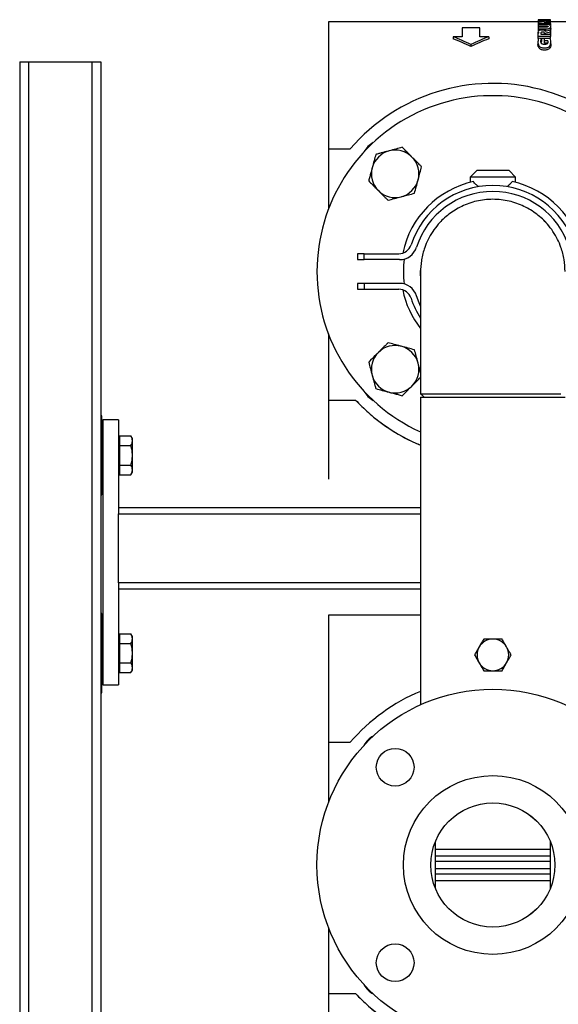
# Model space of a CAD drawing. Units: inches. Extents: x 2100 to 7696, y 704 to 4845.
# Drawn here: x 2148 to 2420, y 1833 to 2331 of the extents above; entities that cross this region are included whole.
import ezdxf

# ---------------------------------------------------------------- set-up
doc = ezdxf.new("R2010")
doc.units = ezdxf.units.IN
doc.header["$MEASUREMENT"] = 0
doc.layers.get('0').update_dxf_attribs({"lineweight": 0})
for name, color, linetype, lineweight in [('EQUIPMENT', 6, 'Continuous', 0), ('PIPE_SUPPORT', 5, 'Continuous', 0), ('PIPING', 3, 'Continuous', 0)]:
    doc.layers.add(name, color=color, linetype=linetype, lineweight=lineweight)

msp = doc.modelspace()

# ---------------------------------------------------------------- linework, layer by layer
at = {"color": 7, "linetype": 'Continuous', "lineweight": 25}
for p, q in [((2357.69, 1891.83), (2357.69, 1915.68)), ((2357.69, 1911.75), (2415.69, 1911.75)), ((2415.69, 1915.68), (2415.69, 1891.83)), ((2415.69, 1908.25), (2357.69, 1908.25)), ((2357.69, 1905.75), (2415.69, 1905.75)), ((2415.69, 1901.75), (2357.69, 1901.75)), ((2357.69, 1899.25), (2415.69, 1899.25)), ((2415.69, 1895.75), (2357.69, 1895.75))]:
    msp.add_line(p, q, dxfattribs=at)
for centre, radius, start, end in [((2386.69, 2009.95), 8, 90, 150), ((2386.69, 2009.95), 8, 30, 90), ((2386.69, 2009.95), 8, 150, 210), ((2386.69, 2009.95), 8, 330, 30), ((2386.69, 2009.95), 8, 210, 270), ((2386.69, 2009.95), 8, 270, 330), ((2332.02, 1958.42), 12, 118.705, 151.295), ((2332.02, 1849.08), 12, 208.705, 241.295)]:
    msp.add_arc(centre, radius, start, end, dxfattribs=at)
for points, knots in [([(2382.07, 2017.95), (2381.7, 2017.3), (2380.94, 2015.99), (2380.16, 2014.64), (2379.76, 2013.95)], [0, 0, 0, 0, 0.495458, 1, 1, 1, 1]), ([(2386.69, 2017.95), (2385.46, 2017.95), (2383.9, 2017.95), (2382.4, 2017.95), (2382.07, 2017.95)], [0, 0, 0, 0, 0.785023, 1, 1, 1, 1]), ([(2391.31, 2017.95), (2390.14, 2017.95), (2388.62, 2017.95), (2387.06, 2017.95), (2386.69, 2017.95)], [0, 0, 0, 0, 0.765026, 1, 1, 1, 1]), ([(2393.62, 2013.95), (2393.56, 2014.05), (2393.15, 2014.76), (2392.37, 2016.12), (2391.66, 2017.34), (2391.31, 2017.95)], [0, 0, 0, 0, 0.0700858, 0.5307822, 1, 1, 1, 1]), ([(2379.76, 2013.95), (2379.71, 2013.86), (2379.29, 2013.14), (2378.51, 2011.78), (2377.81, 2010.57), (2377.45, 2009.95)], [0, 0, 0, 0, 0.070086, 0.530782, 1, 1, 1, 1]), ([(2395.93, 2009.95), (2395.55, 2010.6), (2394.8, 2011.91), (2394.01, 2013.27), (2393.62, 2013.95)], [0, 0, 0, 0, 0.495458, 1, 1, 1, 1]), ([(2377.45, 2009.95), (2377.83, 2009.3), (2378.59, 2007.99), (2379.37, 2006.64), (2379.76, 2005.95)], [0, 0, 0, 0, 0.495458, 1, 1, 1, 1]), ([(2379.76, 2005.95), (2379.82, 2005.86), (2380.23, 2005.14), (2381.01, 2003.78), (2381.72, 2002.57), (2382.07, 2001.95)], [0, 0, 0, 0, 0.070086, 0.530782, 1, 1, 1, 1]), ([(2391.31, 2001.95), (2391.68, 2002.6), (2392.44, 2003.91), (2393.22, 2005.27), (2393.62, 2005.95)], [0, 0, 0, 0, 0.495458, 1, 1, 1, 1]), ([(2393.62, 2005.95), (2393.67, 2006.05), (2394.09, 2006.76), (2394.87, 2008.12), (2395.57, 2009.34), (2395.93, 2009.95)], [0, 0, 0, 0, 0.070086, 0.530782, 1, 1, 1, 1]), ([(2382.07, 2001.95), (2382.4, 2001.95), (2383.9, 2001.95), (2385.46, 2001.95), (2386.69, 2001.95)], [0, 0, 0, 0, 0.214977, 1, 1, 1, 1]), ([(2386.69, 2001.95), (2387.06, 2001.95), (2388.62, 2001.95), (2390.14, 2001.95), (2391.31, 2001.95)], [0, 0, 0, 0, 0.234974, 1, 1, 1, 1])]:
    msp.add_open_spline(points, degree=3, knots=knots, dxfattribs=at)
at = {"layer": 'EQUIPMENT', "linetype": 'Continuous', "lineweight": 25}
for p, q in [((2409.62, 2330.05), (2303.59, 2330.05)), ((2303.59, 2330.05), (2303.59, 2265.81)), ((2409.62, 2330.94), (2409.62, 2330.62)), ((2415.82, 2330.62), (2409.62, 2330.62)), ((2409.62, 2330.62), (2409.62, 2330.39)), ((2409.62, 2330.39), (2409.62, 2330.18)), ((2415.82, 2330.39), (2409.62, 2330.39)), ((2409.62, 2330.18), (2412.8, 2330.18)), ((2409.62, 2330.18), (2409.62, 2329.54)), ((2409.62, 2329.54), (2409.62, 2329.07)), ((2411.03, 2330.92), (2411.08, 2330.94)), ((2411.03, 2330.85), (2411.03, 2330.92)), ((2414.42, 2330.85), (2411.03, 2330.85)), ((2415.82, 2329.41), (2412.68, 2329.41)), ((2414.42, 2330.92), (2414.42, 2330.85)), ((2415.82, 2330.94), (2415.71, 2331)), ((2415.82, 2330.62), (2415.82, 2330.94)), ((2415.82, 2330.39), (2415.82, 2330.62)), ((2415.82, 2330.07), (2415.82, 2330.39)), ((2415.91, 2330.05), (2415.82, 2330.15)), ((2415.82, 2329.41), (2415.82, 2330.07)), ((2439.59, 2330.05), (2415.82, 2330.05)), ((2415.82, 2329.07), (2415.82, 2329.41)), ((2371.09, 2326.96), (2371.09, 2322.45)), ((2380.09, 2326.96), (2371.09, 2326.96)), ((2380.09, 2322.45), (2380.09, 2326.96)), ((2409.6, 2322.59), (2409.6, 2324.75)), ((2409.62, 2329.07), (2415.82, 2329.07)), ((2409.62, 2329.07), (2409.62, 2328.66)), ((2409.62, 2328.66), (2409.62, 2327.97)), ((2413.22, 2328.66), (2409.62, 2328.66)), ((2409.62, 2327.97), (2413.12, 2327.97)), ((2409.62, 2327.97), (2409.62, 2327.25)), ((2409.62, 2327.25), (2409.62, 2326.38)), ((2413.05, 2327.25), (2409.62, 2327.25)), ((2409.62, 2326.38), (2413.23, 2326.38)), ((2409.62, 2326.38), (2409.62, 2325.34)), ((2415.79, 2324.83), (2412.79, 2324.15)), ((2413.12, 2327.97), (2413.12, 2327.25)), ((2413.13, 2325.3), (2415.82, 2325.94)), ((2413.23, 2326.38), (2413.23, 2325.34)), ((2415.79, 2323.78), (2415.79, 2324.83)), ((2415.82, 2329.07), (2415.82, 2328.06)), ((2415.82, 2324.89), (2415.82, 2325.94)), ((2415.96, 2326.58), (2415.96, 2327.61)), ((2371.09, 2322.45), (2366.59, 2322.45)), ((2366.59, 2322.45), (2366.59, 2321.38)), ((2384.59, 2322.45), (2380.09, 2322.45)), ((2384.59, 2322.45), (2384.59, 2321.38)), ((2409.49, 2319.99), (2409.49, 2319.91)), ((2409.49, 2319.85), (2409.49, 2318.88)), ((2415.8, 2322.59), (2409.6, 2322.59)), ((2409.6, 2321.52), (2409.6, 2322.59)), ((2412.74, 2321.52), (2410.57, 2321.52)), ((2410.88, 2324.31), (2410.88, 2323.79)), ((2410.88, 2323.79), (2415.8, 2323.78)), ((2411.24, 2320.26), (2411.03, 2319.45)), ((2411.24, 2321.34), (2411.24, 2320.26)), ((2412.74, 2320.32), (2412.74, 2321.7)), ((2412.74, 2321.7), (2415.61, 2321.7)), ((2414.46, 2320.32), (2412.74, 2320.32)), ((2412.74, 2319.23), (2412.74, 2320.32)), ((2412.79, 2324.15), (2412.77, 2324.27)), ((2412.79, 2323.78), (2412.79, 2324.27)), ((2412.79, 2324.15), (2412.79, 2323.78)), ((2415.8, 2323.78), (2415.8, 2322.59)), ((2415.8, 2321.52), (2415.8, 2322.59)), ((2415.97, 2318.85), (2415.97, 2319.94)), ((2375.59, 2318.56), (2375.59, 2317.45)), ((2414.46, 2319.23), (2412.74, 2319.23)), ((2303.59, 2265.81), (2314.63, 2265.81)), ((2303.59, 2265.81), (2303.59, 2235.34)), ((2303.59, 2172.17), (2303.59, 2138.8)), ((2303.59, 2138.8), (2317.23, 2138.8)), ((2350.12, 2030.05), (2303.59, 2030.05)), ((2303.59, 2030.05), (2303.59, 1965.81)), ((2303.59, 1965.81), (2314.63, 1965.81)), ((2303.59, 1965.81), (2303.59, 1935.34)), ((2303.59, 1872.17), (2303.59, 1838.8)), ((2303.59, 1838.8), (2317.23, 1838.8))]:
    msp.add_line(p, q, dxfattribs=at)
at = {"layer": 'EQUIPMENT', "linetype": 'Continuous', "lineweight": 25, "flags": 128}
msp.add_lwpolyline([(2412.72, 2324.55), (2412.63, 2324.63), (2412.5, 2324.69), (2412.32, 2324.73), (2412.03, 2324.76), (2411.62, 2324.76), (2411.39, 2324.74), (2411.2, 2324.7), (2411.05, 2324.62), (2410.92, 2324.48), (2410.88, 2324.31), (2410.88, 2324.31)], dxfattribs=at)
at = {"layer": 'EQUIPMENT', "linetype": 'Continuous', "lineweight": 25}
for centre, radius, start, end in [((2412.58, 2317.35), 13.7, 82.303, 95.9337), ((2320.59, 2203.75), 127.3, 64.4023, 68.8168), ((2320.59, 2203.75), 126.3, 64.1847, 68.6409), ((2430.59, 2203.75), 127.3, 111.1832, 115.5977), ((2430.59, 2203.75), 126.3, 111.3591, 115.8153), ((2386.69, 2203.75), 95.1, 11.2235, 139.2623), ((2386.69, 2203.75), 95.1, 223.0774, 247.3807), ((2386.69, 1903.75), 95.1, 112.6193, 139.2623), ((2386.69, 1903.75), 95.1, 273.0138, 348.7765), ((2386.69, 1903.75), 95.1, 223.0774, 266.9862)]:
    msp.add_arc(centre, radius, start, end, dxfattribs=at)
for centre, major_axis, ratio, start_param, end_param in [((2422.92, 2203.75), (0, 127.3), 0.680634, 0.117137, 0.15409), ((2426.43, 2203.75), (0, 127.3), 0.673827, 0.123947, 0.160954), ((2416.09, 2203.75), (0, 127.3), 0.007693, 0.284473, 0.313883), ((2416.09, 2203.75), (0, 126.3), 0.007693, 0.286788, 0.316454), ((2333.67, 2203.75), (202.49, 0), 0.62867, 1.177685, 1.185544)]:
    msp.add_ellipse(centre, major_axis=major_axis, ratio=ratio, start_param=start_param, end_param=end_param, dxfattribs=at)
for points, knots in [([(2409.52, 2330.05), (2409.52, 2330.07), (2409.53, 2330.11), (2409.59, 2330.14), (2409.62, 2330.16)], [0, 0, 0, 0, 0.526783, 1, 1, 1, 1]), ([(2415.66, 2331.02), (2415.58, 2331.03), (2415.44, 2331.04), (2414.99, 2331.05), (2414.36, 2331.05), (2413.49, 2331.05), (2412.5, 2331.05), (2411.52, 2331.05), (2410.81, 2331.05), (2410.25, 2331.05), (2409.84, 2331.03), (2409.65, 2331), (2409.63, 2330.96), (2409.62, 2330.94)], [0, 0, 0, 0, 0.099929, 0.181572, 0.245365, 0.309078, 0.417499, 0.497005, 0.559902, 0.622788, 0.723418, 0.860426, 1, 1, 1, 1]), ([(2409.6, 2323.7), (2409.59, 2323.92), (2409.58, 2324.23), (2409.97, 2324.5), (2410.08, 2324.57)], [0, 0, 0, 0, 0.723542, 1, 1, 1, 1]), ([(2413.13, 2325.3), (2413.09, 2325.39), (2413.02, 2325.53), (2412.67, 2325.69), (2412.23, 2325.78), (2411.66, 2325.83), (2411.08, 2325.83), (2410.57, 2325.77), (2410.16, 2325.67), (2409.75, 2325.43), (2409.62, 2325.11), (2409.6, 2324.85), (2409.6, 2324.75)], [0, 0, 0, 0, 0.1255252, 0.1932578, 0.2613269, 0.34524, 0.4312343, 0.4980407, 0.5651121, 0.6517345, 0.8668715, 1, 1, 1, 1]), ([(2413.12, 2327.97), (2413.29, 2327.96), (2413.65, 2327.96), (2414.11, 2327.92), (2414.41, 2327.85), (2414.59, 2327.75), (2414.63, 2327.62), (2414.58, 2327.48), (2414.37, 2327.36), (2414.11, 2327.3), (2413.69, 2327.26), (2413.33, 2327.25), (2413.08, 2327.25), (2413.05, 2327.25)], [0, 0, 0, 0, 0.099288, 0.21454, 0.284262, 0.35378, 0.485043, 0.637807, 0.711988, 0.786813, 0.852712, 0.976742, 1, 1, 1, 1]), ([(2413.23, 2326.38), (2413.49, 2326.38), (2413.95, 2326.39), (2414.56, 2326.45), (2415.07, 2326.58), (2415.63, 2326.83), (2415.93, 2327.25), (2416.04, 2327.73), (2415.83, 2328.13), (2415.43, 2328.4), (2414.97, 2328.54), (2414.41, 2328.62), (2413.83, 2328.65), (2413.43, 2328.65), (2413.22, 2328.66)], [0, 0, 0, 0, 0.061718, 0.106377, 0.151061, 0.224303, 0.36696, 0.540048, 0.712567, 0.786341, 0.860848, 0.905947, 0.951085, 1, 1, 1, 1]), ([(2415.96, 2326.58), (2415.96, 2326.46), (2415.97, 2326.23), (2415.72, 2325.99), (2415.61, 2325.89)], [0, 0, 0, 0, 0.55967, 1, 1, 1, 1]), ([(2415.82, 2325.93), (2415.86, 2325.98), (2416.14, 2326.3), (2416.09, 2326.58), (2416.04, 2326.82)], [0, 0, 0, 0, 0.153743, 1, 1, 1, 1]), ([(2409.76, 2321.72), (2409.64, 2321.12), (2409.44, 2320.22), (2409.5, 2318.91), (2409.79, 2318.06), (2410.36, 2317.43), (2410.99, 2317.07), (2411.75, 2316.86), (2412.59, 2316.78), (2413.44, 2316.8), (2414.23, 2316.94), (2414.9, 2317.22), (2415.43, 2317.67), (2415.76, 2318.24), (2416, 2319.16), (2416.01, 2320.35), (2415.75, 2321.25), (2415.61, 2321.7)], [0, 0, 0, 0, 0.174935, 0.262328, 0.351212, 0.395658, 0.43218, 0.462622, 0.493006, 0.527387, 0.556595, 0.585832, 0.627904, 0.680722, 0.73499, 0.866624, 1, 1, 1, 1]), ([(2409.73, 2324.16), (2409.72, 2324.16), (2409.64, 2324.18), (2409.57, 2324.24), (2409.56, 2324.3), (2409.56, 2324.32)], [0, 0, 0, 0, 0.053879, 0.577744, 1, 1, 1, 1]), ([(2414.46, 2320.32), (2414.52, 2319.97), (2414.61, 2319.5), (2414.28, 2318.96), (2413.96, 2318.73), (2413.59, 2318.6), (2413.09, 2318.53), (2412.54, 2318.52), (2412.01, 2318.6), (2411.59, 2318.74), (2411.21, 2319.02), (2410.91, 2319.6), (2410.89, 2320.41), (2411.12, 2321.03), (2411.24, 2321.34)], [0, 0, 0, 0, 0.1960181, 0.2633304, 0.3025571, 0.3359774, 0.369389, 0.4232326, 0.4593112, 0.4954759, 0.5431782, 0.6298524, 0.8144673, 1, 1, 1, 1]), ([(2415.95, 2318.85), (2415.96, 2318.82), (2416.03, 2318.48), (2415.96, 2317.77), (2415.7, 2316.93), (2415.17, 2316.29), (2414.56, 2315.92), (2413.77, 2315.72), (2412.95, 2315.65), (2412.11, 2315.68), (2411.3, 2315.83), (2410.59, 2316.14), (2410.03, 2316.63), (2409.67, 2317.25), (2409.48, 2318.03), (2409.5, 2318.56), (2409.51, 2318.88)], [0, 0, 0, 0, 0.012352, 0.144518, 0.275853, 0.336706, 0.398255, 0.441483, 0.484548, 0.536101, 0.581869, 0.627605, 0.696862, 0.782555, 0.868642, 1, 1, 1, 1]), ([(2303.59, 2138.8), (2303.59, 2136.8), (2303.59, 2132.74), (2303.59, 2127.21), (2303.59, 2122.01), (2303.59, 2117.25), (2303.59, 2112.95), (2303.59, 2108.92), (2303.59, 2105.33), (2303.59, 2102.38), (2303.59, 2100.25), (2303.59, 2099.09), (2303.59, 2098.62), (2303.59, 2098.75), (2303.59, 2098.75)], [0, 0, 0, 0, 0.074272, 0.150893, 0.229829, 0.311371, 0.394712, 0.479679, 0.583231, 0.687747, 0.792521, 0.896837, 0.999995, 1, 1, 1, 1]), ([(2317.23, 2138.8), (2319.36, 2136.64), (2323.66, 2132.29), (2330.93, 2126.53), (2338.85, 2121.42), (2345.3, 2117.91), (2349.21, 2116.42), (2350.12, 2116.08)], [0, 0, 0, 0, 0.2257247, 0.455443, 0.6888901, 0.9277669, 1, 1, 1, 1]), ([(2391.69, 1808.89), (2392.69, 1808.91), (2396.81, 1809), (2403.97, 1810.12), (2412.99, 1812.19), (2421.66, 1815.16), (2430.01, 1818.92), (2438.05, 1823.53), (2445.74, 1829), (2452.96, 1835.31), (2459.57, 1842.4), (2465.45, 1850.16), (2470.52, 1858.48), (2474.67, 1867.24), (2477.91, 1876.17), (2479.29, 1882.27), (2479.96, 1885.24)], [0, 0, 0, 0, 0.023727, 0.098536, 0.172156, 0.244497, 0.316834, 0.390454, 0.465267, 0.54182, 0.618877, 0.696337, 0.773793, 0.85085, 0.927407, 1, 1, 1, 1]), ([(2303.59, 1838.8), (2303.59, 1836.8), (2303.59, 1832.74), (2303.59, 1827.21), (2303.59, 1822.01), (2303.59, 1817.25), (2303.59, 1812.95), (2303.59, 1808.92), (2303.59, 1805.33), (2303.59, 1802.38), (2303.59, 1800.25), (2303.59, 1799.09), (2303.59, 1798.62), (2303.59, 1798.75), (2303.59, 1798.75)], [0, 0, 0, 0, 0.0742717, 0.1508925, 0.2298286, 0.311371, 0.3947124, 0.4796788, 0.5832313, 0.6877473, 0.7925209, 0.8968369, 0.9999955, 1, 1, 1, 1]), ([(2317.23, 1838.8), (2319.36, 1836.64), (2323.66, 1832.29), (2330.93, 1826.54), (2338.84, 1821.38), (2347.36, 1816.99), (2356.38, 1813.43), (2365.76, 1810.84), (2374.24, 1809.27), (2379.59, 1809), (2381.69, 1808.89)], [0, 0, 0, 0, 0.124822, 0.251853, 0.380945, 0.51304, 0.646004, 0.779664, 0.913316, 1, 1, 1, 1])]:
    msp.add_open_spline(points, degree=3, knots=knots, dxfattribs=at)
at = {"layer": 'PIPE_SUPPORT', "linetype": 'Continuous', "lineweight": 25}
for p, q in [((2147.5, 2309.75), (2147.5, 709.75)), ((2147.5, 2309.75), (2152, 2309.75)), ((2152, 2309.75), (2152, 709.75)), ((2152, 2309.75), (2184, 2309.75)), ((2184, 2309.75), (2188.5, 2309.75)), ((2184, 2309.75), (2184, 773.35)), ((2188.5, 2309.75), (2188.5, 2122.13)), ((2378.51, 2254.75), (2375.19, 2251.44)), ((2386.69, 2254.75), (2378.51, 2254.75)), ((2394.88, 2254.75), (2386.69, 2254.75)), ((2398.19, 2251.44), (2394.88, 2254.75)), ((2375.19, 2251.44), (2375.19, 2248.84)), ((2386.69, 2251.44), (2375.19, 2251.44)), ((2398.19, 2251.44), (2386.69, 2251.44)), ((2398.19, 2248.84), (2398.19, 2251.44)), ((2318.19, 2212.75), (2318.19, 2209.75)), ((2321.68, 2212.75), (2318.19, 2212.75)), ((2321.68, 2209.75), (2321.68, 2212.75)), ((2321.68, 2212.75), (2339.15, 2212.75)), ((2318.19, 2209.75), (2321.68, 2209.75)), ((2339.52, 2209.75), (2321.68, 2209.75)), ((2318.19, 2197.75), (2318.19, 2194.75)), ((2321.68, 2197.75), (2318.19, 2197.75)), ((2321.68, 2197.75), (2321.68, 2194.75)), ((2339.52, 2197.75), (2321.68, 2197.75)), ((2318.19, 2194.75), (2321.68, 2194.75)), ((2321.68, 2194.75), (2339.15, 2194.75)), ((2189, 2130.83), (2188.5, 2130.83)), ((2189, 2110.83), (2189, 2130.83)), ((2189.5, 2128.8), (2189.5, 1994.8)), ((2197.5, 2128.8), (2189.5, 2128.8)), ((2197.5, 2128.8), (2197.5, 2082.96)), ((2188.5, 2122.13), (2188.5, 2110.83)), ((2197.9, 2120.64), (2197.9, 2118.19)), ((2197.9, 2120.64), (2203.74, 2120.64)), ((2204.5, 2119.33), (2203.74, 2120.64)), ((2189.5, 2115.83), (2189, 2115.83)), ((2197.9, 2119.33), (2197.5, 2119.33)), ((2197.9, 2118.19), (2197.9, 2115.74)), ((2197.9, 2115.74), (2203.74, 2115.74)), ((2197.9, 2115.74), (2197.9, 2110.83)), ((2204.5, 2118.19), (2204.5, 2119.33)), ((2204.5, 2110.83), (2204.5, 2118.19)), ((2188.5, 2110.83), (2188.5, 2099.53)), ((2189, 2090.83), (2189, 2110.83)), ((2197.9, 2110.83), (2197.9, 2105.92)), ((2204.5, 2103.47), (2204.5, 2110.83)), ((2189, 2105.83), (2189.5, 2105.83)), ((2197.9, 2105.92), (2203.74, 2105.92)), ((2197.9, 2105.92), (2197.9, 2103.47)), ((2197.5, 2102.33), (2197.9, 2102.33)), ((2197.9, 2103.47), (2197.9, 2101.01)), ((2197.9, 2101.01), (2203.74, 2101.01)), ((2203.74, 2101.01), (2204.5, 2102.33)), ((2204.5, 2102.33), (2204.5, 2103.47)), ((2188.5, 2099.53), (2188.5, 2022.1)), ((2188.5, 2090.83), (2189, 2090.83)), ((2350.12, 2084.3), (2197.5, 2084.3)), ((2197.5, 2082.96), (2197.5, 2081.3)), ((2197.5, 2046.3), (2197.5, 2081.3)), ((2197.5, 2081.3), (2350.12, 2081.3)), ((2197.5, 2046.3), (2197.5, 2044.64)), ((2350.12, 2046.3), (2197.5, 2046.3)), ((2197.5, 2044.64), (2197.5, 1994.8)), ((2197.5, 2043.3), (2350.12, 2043.3)), ((2189, 2030.8), (2188.5, 2030.8)), ((2189, 2010.8), (2189, 2030.8)), ((2188.5, 2022.1), (2188.5, 2010.8)), ((2189.5, 2015.8), (2189, 2015.8)), ((2197.9, 2019.3), (2197.5, 2019.3)), ((2197.9, 2020.61), (2197.9, 2018.16)), ((2197.9, 2020.61), (2203.74, 2020.61)), ((2197.9, 2018.16), (2197.9, 2015.7)), ((2204.5, 2019.3), (2203.74, 2020.61)), ((2204.5, 2018.16), (2204.5, 2019.3)), ((2204.5, 2010.8), (2204.5, 2018.16)), ((2197.9, 2015.7), (2197.9, 2010.8)), ((2197.9, 2015.7), (2203.74, 2015.7)), ((2188.5, 2010.8), (2188.5, 1999.49)), ((2189, 1990.8), (2189, 2010.8)), ((2197.9, 2010.8), (2197.9, 2005.89)), ((2197.9, 2005.89), (2203.74, 2005.89)), ((2197.9, 2005.89), (2197.9, 2003.44)), ((2204.5, 2003.44), (2204.5, 2010.8)), ((2189, 2005.8), (2189.5, 2005.8)), ((2197.5, 2002.3), (2197.9, 2002.3)), ((2197.9, 2003.44), (2197.9, 2000.98)), ((2197.9, 2000.98), (2203.74, 2000.98)), ((2203.74, 2000.98), (2204.5, 2002.3)), ((2204.5, 2002.3), (2204.5, 2003.44)), ((2188.5, 1999.49), (2188.5, 1822.13)), ((2189.5, 1994.8), (2197.5, 1994.8)), ((2188.5, 1990.8), (2189, 1990.8))]:
    msp.add_line(p, q, dxfattribs=at)
at = {"layer": 'PIPE_SUPPORT', "linetype": 'Continuous', "lineweight": 25, "flags": 128}
msp.add_lwpolyline([(2350.18, 2186.23), (2349.41, 2187.93), (2348.1, 2191.48)], dxfattribs=at)
at = {"layer": 'PIPE_SUPPORT', "linetype": 'Continuous', "lineweight": 25}
for centre, radius, start, end in [((2337.3, 2253.14), 12, 105, 165), ((2337.3, 2253.14), 12, 45, 105), ((2337.3, 2253.14), 12, 345, 45), ((2337.3, 2253.14), 12, 165, 225), ((2337.3, 2253.14), 12, 285, 345), ((2386.69, 2203.75), 46.5, 102.18, 168.4526), ((2386.69, 2203.75), 43.5, 18.0592, 161.9408), ((2386.69, 2203.75), 46.5, 11.5474, 77.82), ((2337.3, 2253.14), 12, 225, 285), ((2386.69, 2203.75), 40.5, 17.6397, 162.3603), ((2339.15, 2219.25), 6.5, 270, 341.9408), ((2339.52, 2218.75), 9, 270, 342.3603), ((2339.52, 2188.75), 9, 17.6397, 90), ((2339.15, 2188.25), 6.5, 18.0592, 90), ((2386.69, 2203.75), 46.5, 191.5474, 218.2594), ((2386.69, 2203.75), 43.5, 198.0592, 212.9266), ((2337.3, 2154.36), 12, 75, 135), ((2337.3, 2154.36), 12, 15, 75), ((2337.3, 2154.36), 12, 135, 195), ((2337.3, 2154.36), 12, 315, 15), ((2337.3, 2154.36), 12, 195, 255), ((2337.3, 2154.36), 12, 255, 315)]:
    msp.add_arc(centre, radius, start, end, dxfattribs=at)
for points, knots in [([(2334.19, 2264.73), (2334.04, 2264.69), (2333.36, 2264.51), (2332.16, 2264.19), (2330.6, 2263.77), (2329.04, 2263.35), (2328.01, 2263.08), (2327.5, 2262.94)], [0, 0, 0, 0, 0.0700641, 0.2998191, 0.5308357, 0.7650278, 1, 1, 1, 1]), ([(2340.89, 2266.53), (2339.8, 2266.24), (2337.61, 2265.65), (2335.34, 2265.04), (2334.19, 2264.73)], [0, 0, 0, 0, 0.495458, 1, 1, 1, 1]), ([(2345.78, 2261.63), (2345.4, 2262.01), (2343.74, 2263.67), (2342.13, 2265.29), (2340.89, 2266.53)], [0, 0, 0, 0, 0.232367, 1, 1, 1, 1]), ([(2327.5, 2262.94), (2327.21, 2261.85), (2326.62, 2259.66), (2326.02, 2257.39), (2325.71, 2256.25)], [0, 0, 0, 0, 0.495458, 1, 1, 1, 1]), ([(2350.68, 2256.73), (2350.52, 2256.9), (2350.18, 2257.23), (2349.21, 2258.2), (2347.75, 2259.66), (2346.44, 2260.97), (2345.78, 2261.63)], [0, 0, 0, 0, 0.105661, 0.211375, 0.603085, 1, 1, 1, 1]), ([(2325.71, 2256.25), (2325.67, 2256.09), (2325.44, 2255.24), (2325.12, 2254.04), (2324.75, 2252.66), (2324.38, 2251.28), (2324.1, 2250.25), (2323.92, 2249.56)], [0, 0, 0, 0, 0.070068, 0.376594, 0.530825, 0.683104, 1, 1, 1, 1]), ([(2348.89, 2250.04), (2348.93, 2250.2), (2349.26, 2251.4), (2349.86, 2253.66), (2350.41, 2255.7), (2350.68, 2256.73)], [0, 0, 0, 0, 0.070099, 0.530789, 1, 1, 1, 1]), ([(2347.1, 2243.34), (2347.39, 2244.43), (2347.98, 2246.63), (2348.58, 2248.89), (2348.89, 2250.04)], [0, 0, 0, 0, 0.495458, 1, 1, 1, 1]), ([(2323.92, 2249.56), (2325.16, 2248.32), (2326.77, 2246.7), (2328.43, 2245.04), (2328.81, 2244.66)], [0, 0, 0, 0, 0.7676328, 1, 1, 1, 1]), ([(2379.53, 2246.66), (2379.01, 2247.03), (2377.96, 2247.78), (2377.24, 2248.73), (2376.88, 2249.2)], [0, 0, 0, 0, 0.491952, 1, 1, 1, 1]), ([(2396.5, 2249.2), (2396.15, 2248.74), (2395.44, 2247.8), (2394.38, 2247.04), (2393.85, 2246.66)], [0, 0, 0, 0, 0.492739, 1, 1, 1, 1]), ([(2328.81, 2244.66), (2329.46, 2244.01), (2330.77, 2242.7), (2332.23, 2241.24), (2333.21, 2240.26), (2333.54, 2239.93), (2333.71, 2239.76)], [0, 0, 0, 0, 0.391362, 0.788626, 0.894285, 1, 1, 1, 1]), ([(2333.71, 2239.76), (2334.8, 2240.05), (2336.99, 2240.64), (2339.26, 2241.25), (2340.41, 2241.55)], [0, 0, 0, 0, 0.495458, 1, 1, 1, 1]), ([(2340.41, 2241.55), (2340.56, 2241.59), (2341.77, 2241.92), (2344.03, 2242.52), (2346.07, 2243.07), (2347.1, 2243.34)], [0, 0, 0, 0, 0.070099, 0.530789, 1, 1, 1, 1]), ([(2333.71, 2167.74), (2333.54, 2167.58), (2333.21, 2167.24), (2332.24, 2166.27), (2330.78, 2164.81), (2329.47, 2163.5), (2328.81, 2162.85)], [0, 0, 0, 0, 0.105661, 0.211375, 0.603085, 1, 1, 1, 1]), ([(2340.41, 2165.95), (2340.25, 2165.99), (2339.05, 2166.32), (2336.78, 2166.92), (2334.74, 2167.47), (2333.71, 2167.74)], [0, 0, 0, 0, 0.070099, 0.530789, 1, 1, 1, 1]), ([(2347.1, 2164.16), (2346.01, 2164.45), (2343.82, 2165.04), (2341.55, 2165.64), (2340.41, 2165.95)], [0, 0, 0, 0, 0.495458, 1, 1, 1, 1]), ([(2328.81, 2162.85), (2328.43, 2162.46), (2326.77, 2160.8), (2325.16, 2159.19), (2323.92, 2157.95)], [0, 0, 0, 0, 0.2323672, 1, 1, 1, 1]), ([(2348.89, 2157.47), (2348.85, 2157.62), (2348.53, 2158.83), (2347.92, 2161.09), (2347.37, 2163.13), (2347.1, 2164.16)], [0, 0, 0, 0, 0.0700986, 0.5307888, 1, 1, 1, 1]), ([(2323.92, 2157.95), (2324.21, 2156.86), (2324.79, 2154.67), (2325.4, 2152.4), (2325.71, 2151.25)], [0, 0, 0, 0, 0.495458, 1, 1, 1, 1]), ([(2350.18, 2152.66), (2350.05, 2153.12), (2349.63, 2154.69), (2349.2, 2156.32), (2348.89, 2157.47)], [0, 0, 0, 0, 0.294342, 1, 1, 1, 1]), ([(2325.71, 2151.25), (2325.75, 2151.1), (2325.93, 2150.42), (2326.25, 2149.22), (2326.67, 2147.66), (2327.09, 2146.1), (2327.36, 2145.08), (2327.5, 2144.56)], [0, 0, 0, 0, 0.070064, 0.299819, 0.530836, 0.765028, 1, 1, 1, 1]), ([(2345.78, 2145.87), (2346.43, 2146.52), (2347.74, 2147.83), (2349.2, 2149.29), (2350.01, 2150.1), (2350.18, 2150.27), (2350.18, 2150.27)], [0, 0, 0, 0, 0.4375101, 0.8816173, 0.9997354, 1, 1, 1, 1]), ([(2340.89, 2140.98), (2342.13, 2142.22), (2343.74, 2143.83), (2345.4, 2145.49), (2345.78, 2145.87)], [0, 0, 0, 0, 0.767633, 1, 1, 1, 1]), ([(2327.5, 2144.56), (2328.59, 2144.27), (2330.78, 2143.68), (2333.05, 2143.08), (2334.19, 2142.77)], [0, 0, 0, 0, 0.495458, 1, 1, 1, 1]), ([(2334.19, 2142.77), (2334.35, 2142.73), (2335.21, 2142.5), (2336.41, 2142.18), (2337.78, 2141.81), (2339.17, 2141.44), (2340.19, 2141.16), (2340.89, 2140.98)], [0, 0, 0, 0, 0.070068, 0.376594, 0.530825, 0.683104, 1, 1, 1, 1]), ([(2204.5, 2118.19), (2204.46, 2118.6), (2204.39, 2119.43), (2203.96, 2120.24), (2203.74, 2120.64)], [0, 0, 0, 0, 0.494511, 1, 1, 1, 1]), ([(2203.74, 2115.74), (2203.95, 2116.13), (2204.38, 2116.94), (2204.46, 2117.77), (2204.5, 2118.19)], [0, 0, 0, 0, 0.495458, 1, 1, 1, 1]), ([(2204.5, 2110.83), (2204.46, 2111.65), (2204.39, 2113.31), (2203.96, 2114.92), (2203.74, 2115.74)], [0, 0, 0, 0, 0.4945107, 1, 1, 1, 1]), ([(2203.74, 2105.92), (2203.95, 2106.72), (2204.38, 2108.33), (2204.46, 2109.99), (2204.5, 2110.83)], [0, 0, 0, 0, 0.495458, 1, 1, 1, 1]), ([(2204.5, 2103.47), (2204.46, 2103.88), (2204.39, 2104.71), (2203.96, 2105.51), (2203.74, 2105.92)], [0, 0, 0, 0, 0.494511, 1, 1, 1, 1]), ([(2203.74, 2101.01), (2203.95, 2101.41), (2204.38, 2102.22), (2204.46, 2103.05), (2204.5, 2103.47)], [0, 0, 0, 0, 0.495458, 1, 1, 1, 1]), ([(2204.5, 2018.16), (2204.46, 2018.57), (2204.39, 2019.4), (2203.96, 2020.21), (2203.74, 2020.61)], [0, 0, 0, 0, 0.494511, 1, 1, 1, 1]), ([(2203.74, 2015.7), (2203.95, 2016.1), (2204.38, 2016.91), (2204.46, 2017.74), (2204.5, 2018.16)], [0, 0, 0, 0, 0.495458, 1, 1, 1, 1]), ([(2204.5, 2010.8), (2204.46, 2011.62), (2204.39, 2013.28), (2203.96, 2014.89), (2203.74, 2015.7)], [0, 0, 0, 0, 0.494511, 1, 1, 1, 1]), ([(2203.74, 2005.89), (2203.95, 2006.69), (2204.38, 2008.3), (2204.46, 2009.96), (2204.5, 2010.8)], [0, 0, 0, 0, 0.495458, 1, 1, 1, 1]), ([(2204.5, 2003.44), (2204.46, 2003.85), (2204.39, 2004.68), (2203.96, 2005.48), (2203.74, 2005.89)], [0, 0, 0, 0, 0.494511, 1, 1, 1, 1]), ([(2203.74, 2000.98), (2203.95, 2001.38), (2204.38, 2002.18), (2204.46, 2003.02), (2204.5, 2003.44)], [0, 0, 0, 0, 0.495458, 1, 1, 1, 1])]:
    msp.add_open_spline(points, degree=3, knots=knots, dxfattribs=at)
at = {"layer": 'PIPING', "linetype": 'Continuous', "lineweight": 25}
for p, q in [((2410.92, 2231.15), (2412.55, 2229.61)), ((2412.55, 2229.61), (2413.56, 2228.57)), ((2350.18, 2203.73), (2350.18, 2141.97)), ((2350.12, 2140.25), (2350.12, 1984.78)), ((2350.12, 2140.25), (2423.27, 2140.25))]:
    msp.add_line(p, q, dxfattribs=at)
at = {"layer": 'PIPING', "linetype": 'Continuous', "lineweight": 25, "flags": 128}
for points in [[(2350.18, 2201.6), (2350.12, 2203.75), (2350.12, 2204.29)], [(2350.18, 2141.97), (2350.18, 2141.97), (2350.68, 2141.98), (2352.26, 2141.98), (2353.99, 2141.99), (2356.27, 2141.99), (2359.11, 2141.99), (2361.62, 2141.99), (2364.44, 2141.99), (2367.55, 2141.99), (2370.94, 2142), (2374.58, 2142), (2378.44, 2142), (2382.48, 2142), (2386.65, 2142), (2390.83, 2142), (2394.87, 2142), (2398.73, 2142), (2402.38, 2142), (2405.77, 2141.99), (2408.89, 2141.99), (2411.71, 2141.99), (2414.22, 2141.99), (2417.08, 2141.99), (2419.37, 2141.99), (2421.1, 2141.98)]]:
    msp.add_lwpolyline(points, dxfattribs=at)
at = {"layer": 'PIPING', "linetype": 'Continuous', "lineweight": 25}
for centre, radius in [((2386.69, 1903.75), 88.9), ((2337.3, 1953.14), 9.53), ((2386.69, 1903.75), 45.21), ((2386.69, 1903.75), 31.37), ((2386.69, 1903.75), 31.36), ((2337.3, 1854.36), 9.53)]:
    msp.add_circle(centre, radius, dxfattribs=at)
for centre, radius, start, end in [((2386.69, 2203.75), 88.9, 346.0518, 180), ((2332.02, 2258.42), 12, 118.705, 151.295), ((2386.69, 2203.75), 45.21, 171.955, 188.045), ((2386.69, 2203.75), 88.9, 180, 245.7054), ((2332.02, 2149.08), 12, 208.705, 241.295)]:
    msp.add_arc(centre, radius, start, end, dxfattribs=at)
for points, knots in [([(2423.2, 2203.75), (2423.11, 2205.77), (2422.9, 2209.91), (2421.43, 2215.38), (2419.44, 2220.1), (2417.14, 2224.06), (2414.53, 2227.48), (2411.75, 2230.38), (2408.92, 2232.78), (2405.8, 2234.93), (2402.4, 2236.77), (2398.75, 2238.28), (2394.88, 2239.39), (2390.84, 2240.09), (2386.68, 2240.33), (2382.53, 2240.09), (2378.47, 2239.39), (2374.6, 2238.27), (2370.95, 2236.76), (2367.55, 2234.91), (2364.43, 2232.75), (2361.6, 2230.35), (2358.82, 2227.44), (2356.21, 2224.01), (2353.92, 2220.04), (2352.33, 2216.28), (2351.28, 2212.83), (2350.62, 2209.74), (2350.29, 2206.7), (2350.12, 2204.65), (2350.18, 2203.64), (2350.18, 2203.62)], [0, 0, 0, 0, 0.052722, 0.108203, 0.146752, 0.186529, 0.227534, 0.259103, 0.291364, 0.324317, 0.35796, 0.392295, 0.427322, 0.46304, 0.49945, 0.535906, 0.571669, 0.606739, 0.641115, 0.674799, 0.707789, 0.740086, 0.77169, 0.812738, 0.852556, 0.891141, 0.91928, 0.946725, 0.973477, 0.999535, 1, 1, 1, 1]), ([(2350.18, 2141.97), (2350.47, 2141.68), (2351.04, 2141.11), (2351.61, 2140.54), (2351.9, 2140.25)], [0, 0, 0, 0, 0.499998, 1, 1, 1, 1])]:
    msp.add_open_spline(points, degree=3, knots=knots, dxfattribs=at)

doc.saveas('drawing.dxf')
